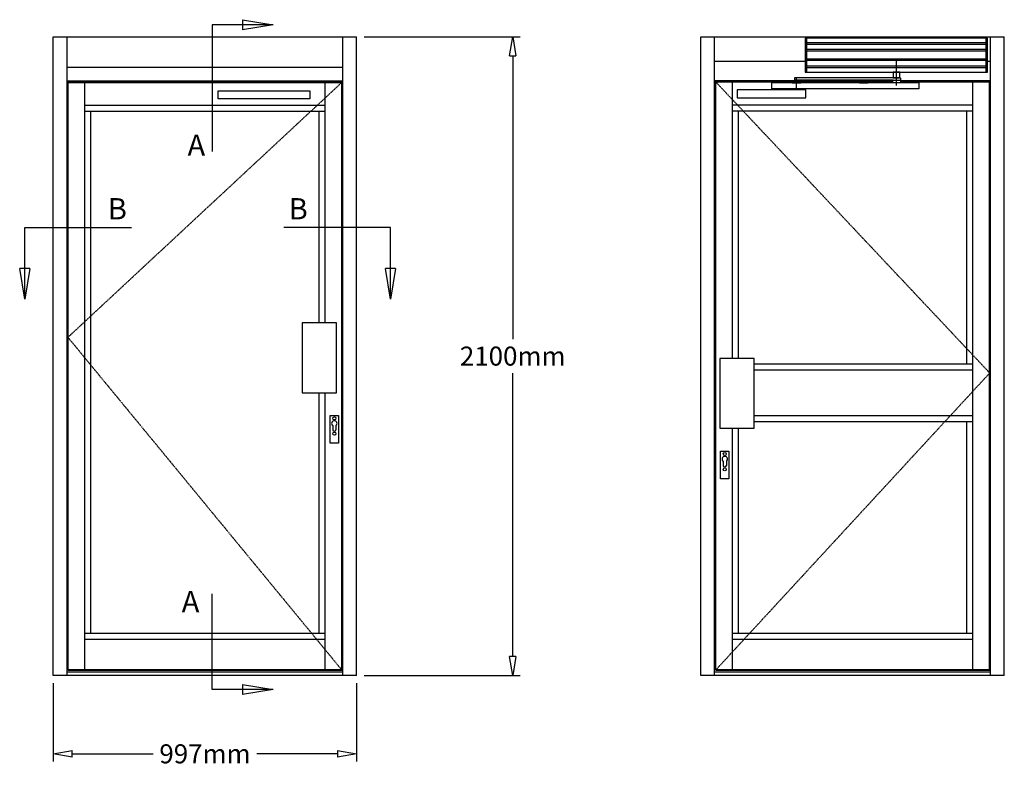
# Model space of a CAD drawing. Extents: x 11012 to 20090, y -5805 to -978.
# Drawn here: x 11056 to 14292, y -3432 to -978 of the extents above; entities that cross this region are included whole.
import ezdxf

# ---------------------------------------------------------------- set-up
doc = ezdxf.new("R2010")
doc.units = 0
doc.header["$MEASUREMENT"] = 0
doc.linetypes.add('CENTER', pattern=[2, 1.25, -0.25, 0.25, -0.25])
doc.linetypes.add('PHANTOMX2', pattern=[5, 2.5, -0.5, 0.5, -0.5, 0.5, -0.5])
doc.layers.get('0').update_dxf_attribs({"color": 255, "linetype": 'CONTINUOUS'})
doc.layers.get('Defpoints').update_dxf_attribs({"linetype": 'CONTINUOUS'})
doc.layers.add('WHITE', color=7, linetype='CONTINUOUS')
doc.layers.add('WP10', color=2, linetype='CONTINUOUS')
doc.styles.add('ROMANS', font='romans.shx', dxfattribs={"height": 2})
doc.dimstyles.new('X25', dxfattribs={"dimscale": 25, "dimtxt": 2.5, "dimasz": 2.5, "dimexe": 1, "dimexo": 1, "dimgap": 1, "dimtad": 0, "dimtih": 1, "dimtoh": 1, "dimdec": 0, "dimzin": 0, "dimdsep": 46, "dimtxsty": 'Standard', "dimblk": 'CLOSEDBLANK', "dimcen": 0.09, "dimadec": 0, "dimazin": 0, "dimtfac": 1, "dimtdec": 0, "dimtofl": 0, "dimtmove": 0, "dimatfit": 3, "dimfxl": 0, "dimtolj": 1, "dimtzin": 0, "dimarcsym": 0})
doc.dimstyles.new('X50', dxfattribs={"dimscale": 50, "dimtxt": 3, "dimasz": 2, "dimexe": 1, "dimexo": 1, "dimgap": 1, "dimtad": 0, "dimtih": 1, "dimtoh": 1, "dimdec": 0, "dimzin": 0, "dimdsep": 46, "dimtxsty": 'ROMANS', "dimblk": 'CLOSEDBLANK', "dimcen": 3, "dimclrt": 2, "dimadec": 0, "dimazin": 0, "dimtfac": 1, "dimtdec": 0, "dimtofl": 0, "dimtmove": 0, "dimatfit": 3, "dimldrblk": 'CLOSEDBLANK', "dimfxl": 0, "dimtolj": 1, "dimtzin": 0, "dimarcsym": 0})

# ---------------------------------------------------------------- blocks, each defined once
blk = doc.blocks.new('_ClosedBlank')
at = {"color": 0, "linetype": 'ByBlock', "lineweight": -2}
for p, q in [((-1, 0.167), (0, 0)), ((-1, 0.167), (-1, -0.167)), ((0, 0), (-1, -0.167))]:
    blk.add_line(p, q, dxfattribs=at)
blk = doc.blocks.new('*D40')
at = {"color": 0, "lineweight": -2}
for p, q in [((12188.4, -1033.9), (12701.3, -1033.9)), ((12676.3, -1096.4), (12676.3, -2027.7)), ((12676.3, -3071.4), (12676.3, -2140.2)), ((12188.4, -3133.9), (12701.3, -3133.9))]:
    blk.add_line(p, q, dxfattribs=at)
at = {"layer": 'Defpoints', "color": 0}
for p in [(12163.4, -1033.9), (12163.4, -3133.9), (12676.3, -3133.9)]:
    blk.add_point(p, dxfattribs=at)
at = {"color": 0, "lineweight": -2, "xscale": 62.5, "yscale": 62.5, "zscale": 62.5}
for p, rotation in [((12676.3, -1033.9), 90), ((12676.3, -3133.9), 270)]:
    blk.add_blockref('_ClosedBlank', p, dxfattribs=dict(at, rotation=rotation))
at = {"color": 0, "insert": (12676.3, -2083.9), "char_height": 62.5, "attachment_point": 5}
blk.add_mtext('\\A1;2100mm', dxfattribs=at)
blk = doc.blocks.new('*D41')
at = {"color": 0, "linetype": 'Continuous', "lineweight": -2}
for p, q in [((11166.4, -3158.9), (11166.4, -3416.4)), ((12163.4, -3158.9), (12163.4, -3416.4)), ((11228.9, -3391.4), (11494.1, -3391.4)), ((12100.9, -3391.4), (11835.8, -3391.4))]:
    blk.add_line(p, q, dxfattribs=at)
at = {"layer": 'Defpoints', "color": 0, "linetype": 'Continuous'}
for p in [(11166.4, -3133.9), (12163.4, -3133.9), (12163.4, -3391.4)]:
    blk.add_point(p, dxfattribs=at)
at = {"color": 0, "linetype": 'Continuous', "lineweight": -2, "xscale": 62.5, "yscale": 62.5, "zscale": 62.5, "rotation": 180}
blk.add_blockref('_ClosedBlank', (11166.4, -3391.4), dxfattribs=at)
at = {"color": 0, "linetype": 'Continuous', "lineweight": -2, "xscale": 62.5, "yscale": 62.5, "zscale": 62.5}
blk.add_blockref('_ClosedBlank', (12163.4, -3391.4), dxfattribs=at)
at = {"color": 0, "linetype": 'Continuous', "insert": (11664.9, -3391.4), "char_height": 62.5, "attachment_point": 5}
blk.add_mtext('\\A1;997mm', dxfattribs=at)
blk = doc.blocks.new('EE')
at = {"linetype": 'Continuous'}
for p, q in [((-272.9, 61.3), (-272.9, -50.6)), ((327.1, 61.3), (-272.9, 61.3)), ((-267.9, 61.3), (-267.9, -50.6)), ((322.1, 45.7), (-267.9, 45.7)), ((322.1, 40.7), (-267.9, 40.7)), ((322.1, -50.6), (322.1, 61.3)), ((327.1, -50.6), (327.1, 61.3)), ((322.1, 23.5), (-267.9, 23.5)), ((322.1, 18.5), (-267.9, 18.5)), ((322.1, -7.5), (-267.9, -7.5)), ((322.1, -12.5), (-267.9, -12.5)), ((322.1, -31.1), (-267.9, -31.1)), ((-272.9, -50.6), (327.1, -50.6)), ((322.1, -36.1), (-267.9, -36.1)), ((101.3, -85.9), (-382.7, -85.9)), ((-382.7, -85.9), (-382.7, -105.7)), ((101.3, -85.9), (101.3, -105.7)), ((101.3, -105.7), (-382.7, -105.7))]:
    blk.add_line(p, q, dxfattribs=at)
at = {"color": 2, "linetype": 'CENTER'}
blk.add_line((27.9, -94.4), (27.9, -9.4), dxfattribs=at)
at = {"layer": 'WHITE'}
for p, q in [((-315.3, -85.9), (-287.1, -85.9)), ((-307.4, -70.3), (-307.4, -75.5)), ((39.3, -69.3), (-306.4, -69.3)), ((16.6, -76.5), (-306.4, -76.5)), ((-303.9, -76.6), (-303.9, -85.9)), ((-301.1, -84.8), (-301.1, -88)), ((-298.2, -76.6), (-298.2, -85.9)), ((-93.5, -85.9), (-65.3, -85.9)), ((16.6, -76.5), (39.3, -76.5)), ((40.3, -70.3), (40.3, -75.5))]:
    blk.add_line(p, q, dxfattribs=at)
blk.add_lwpolyline([(16.6, -69.3), (39.1, -69.3), (39.1, -50.6), (16.6, -50.6)], close=True, dxfattribs=at)
for centre, start, end in [((-306.4, -70.3), 90, 180), ((-306.4, -75.5), 180, 270), ((39.3, -70.3), 0, 90), ((39.3, -75.5), 270, 0)]:
    blk.add_arc(centre, 1, start, end, dxfattribs=at)
at = {"layer": 'WP10', "linetype": 'CENTER'}
blk.add_line((-301.1, -107.3), (-301.1, -67.7), dxfattribs=at)

msp = doc.modelspace()

# ---------------------------------------------------------------- linework, layer by layer
for p, q in [((11166.43, -3133.92), (11166.43, -1033.92)), ((11166.43, -1033.92), (12163.43, -1033.92)), ((11211.43, -3133.92), (11211.43, -1033.92)), ((12118.43, -3133.92), (12118.43, -1033.92)), ((12163.43, -3133.92), (12163.43, -1033.92)), ((13295.1, -3133.92), (13295.1, -1033.92)), ((13340.1, -3133.92), (13340.1, -1033.92)), ((14247.1, -3133.92), (14247.1, -1033.92)), ((14292.1, -3133.92), (14292.1, -1033.92)), ((11211.43, -1134.39), (12118.43, -1134.39)), ((11211.43, -1179.39), (12118.43, -1179.39)), ((11211.43, -1180.98), (12118.43, -1180.98)), ((11215.43, -3116.02), (11215.43, -1183.98)), ((11215.43, -1183.98), (12114.43, -1183.98)), ((11269.93, -3114.52), (11269.93, -1183.98)), ((12059.93, -1974.12), (12059.93, -1184.98)), ((12114.43, -3116.02), (12114.43, -1183.98)), ((12114.43, -3116.02), (12114.43, -1183.98)), ((13340.1, -1177.8), (13926.77, -1177.8)), ((13340.1, -1179.39), (13926.77, -1179.39)), ((13344.1, -3116.02), (13344.1, -1182.39)), ((13344.1, -3116.02), (13344.1, -1182.39)), ((13344.1, -1182.39), (13926.77, -1182.39)), ((13398.6, -2091.36), (13398.6, -1182.39)), ((13949.27, -1177.8), (14247.1, -1177.8)), ((13949.27, -1179.39), (14247.1, -1179.39)), ((13949.27, -1182.39), (14243.1, -1182.39)), ((14188.6, -3114.52), (14188.6, -1182.39)), ((14243.1, -3116.02), (14243.1, -1182.39)), ((11269.93, -1258.98), (12059.93, -1258.98)), ((13398.6, -1257.39), (14188.6, -1257.39)), ((11269.93, -1278.98), (12059.93, -1278.98)), ((11289.93, -2994.52), (11289.93, -1278.98)), ((12039.93, -1974.12), (12039.93, -1278.98)), ((13398.6, -1277.39), (14188.6, -1277.39)), ((13418.6, -2091.36), (13418.6, -1277.39)), ((14168.6, -2109.16), (14168.6, -1277.39)), ((13470.11, -2109.16), (13505.42, -2109.16)), ((13470.11, -2109.16), (14188.6, -2109.16)), ((13470.11, -2129.16), (13505.42, -2129.16)), ((13470.11, -2129.16), (14188.6, -2129.16)), ((12039.93, -2994.52), (12039.93, -2204.12)), ((12039.93, -2211.22), (12039.93, -2204.12)), ((12059.93, -3114.52), (12059.93, -2204.12)), ((12059.93, -2216.34), (12059.93, -2204.12)), ((12076.4, -2369.83), (12076.4, -2278.7)), ((12076.4, -2278.7), (12103.9, -2278.7)), ((12103.9, -2278.7), (12103.9, -2369.83)), ((13470.11, -2279.16), (13483.78, -2279.16)), ((13470.11, -2279.16), (14188.6, -2279.16)), ((12084.9, -2312.51), (12084.9, -2325.95)), ((12095.4, -2312.51), (12095.4, -2325.95)), ((13398.6, -3114.52), (13398.6, -2321.36)), ((13398.6, -2333.51), (13398.6, -2321.36)), ((13418.6, -2328.32), (13418.6, -2321.36)), ((13418.6, -2994.52), (13418.6, -2321.36)), ((13470.11, -2299.16), (14188.6, -2299.16)), ((14168.6, -2994.52), (14168.6, -2299.16)), ((12103.9, -2369.83), (12076.4, -2369.83)), ((13359.5, -2487.07), (13359.5, -2395.94)), ((13359.5, -2395.94), (13387, -2395.94)), ((13387, -2395.94), (13387, -2487.07)), ((13368, -2429.75), (13368, -2443.19)), ((13378.5, -2429.75), (13378.5, -2443.19)), ((13387, -2487.07), (13359.5, -2487.07)), ((11269.93, -2994.52), (12059.43, -2994.52)), ((13399.1, -2994.52), (14188.6, -2994.52)), ((11269.93, -3014.52), (12059.43, -3014.52)), ((13399.1, -3014.52), (14188.6, -3014.52)), ((11211.43, -3121.92), (12118.43, -3121.92)), ((11215.43, -3114.52), (12114.43, -3114.52)), ((11215.43, -3116.02), (12114.43, -3116.02)), ((13340.1, -3121.92), (14247.1, -3121.92)), ((13344.1, -3114.52), (14243.1, -3114.52)), ((13344.1, -3116.02), (14243.1, -3116.02))]:
    msp.add_line(p, q)
at = {"linetype": 'Continuous'}
for p, q in [((13295.1, -1033.92), (14292.1, -1033.92)), ((13638.8, -1115.92), (13340.1, -1115.92)), ((14247.1, -1115.92), (14238.8, -1115.92)), ((12163.43, -3133.92), (11166.43, -3133.92)), ((14292.1, -3133.92), (13295.1, -3133.92))]:
    msp.add_line(p, q, dxfattribs=at)
at = {"color": 3, "linetype": 'PHANTOMX2'}
for p, q in [((12114.43, -1184.58), (11214.43, -2022.21)), ((13344.1, -1182.99), (14244.1, -2139.45)), ((11214.43, -2022.21), (12114.43, -3115.42)), ((14244.1, -2139.45), (13344.1, -3115.42))]:
    msp.add_line(p, q, dxfattribs=at)
at = {"linetype": 'Continuous'}
for points in [[(11708.06, -1211.55), (12009.24, -1211.55), (12009.24, -1237.75), (11708.06, -1237.75)], [(13639.81, -1208.32), (13413.63, -1208.32), (13413.63, -1234.52), (13639.81, -1234.52)]]:
    msp.add_lwpolyline(points, close=True, dxfattribs=at)
for points in [[(11983.89, -2204.12), (12096.89, -2204.12), (12096.89, -1974.12), (11983.89, -1974.12)], [(13357.11, -2321.36), (13470.11, -2321.36), (13470.11, -2091.36), (13357.11, -2091.36)]]:
    msp.add_lwpolyline(points, close=True)
for centre in [(12090.15, -2288.45), (12090.15, -2338.95), (13373.25, -2405.69), (13373.25, -2456.19)]:
    msp.add_circle(centre, 4.75)
for centre, radius, start, end in [((12090.15, -2305.2), 9, 305.68533, 234.31467), ((12090.15, -2325.95), 5.25, 180, 0), ((13373.25, -2422.44), 9, 305.68533, 234.31467), ((13373.25, -2443.19), 5.25, 180, 0)]:
    msp.add_arc(centre, radius, start, end)
at = {"layer": 'Defpoints', "color": 0, "linetype": 'ByBlock'}
for p in [(11166.43, -3133.92), (11166.43, -3133.92), (11211.43, -3133.92), (11211.43, -3133.92), (12118.43, -3133.92), (12118.43, -3133.92), (12163.43, -3133.92), (12163.43, -3133.92), (13295.1, -3133.92), (13295.1, -3133.92), (13340.1, -3133.92), (13340.1, -3133.92), (14247.1, -3133.92), (14247.1, -3133.92), (14292.1, -3133.92), (14292.1, -3133.92)]:
    msp.add_point(p, dxfattribs=at)

# ---------------------------------------------------------------- block references
at = {"linetype": 'Continuous'}
msp.add_blockref('EE', (13910.15, -1099.91), dxfattribs=at)

# ---------------------------------------------------------------- texts
for s, p in [('A', (11607.6, -1425.48)), ('B', (11345.67, -1634.56)), ('B', (11940.04, -1634.56)), ('A', (11588.52, -2926.05))]:
    msp.add_text(s, height=70).set_placement(p)

# ---------------------------------------------------------------- dimensions: what is measured, and where the dimension line sits
dim = msp.add_linear_dim(base=(12676.34, -3133.92), p1=(12163.43, -1033.92), p2=(12163.43, -3133.92), angle=90, dimstyle='X25', override={"dimpost": 'mm'})
dim.commit()
dim.dimension.update_dxf_attribs({"geometry": '*D40', "text_midpoint": (12676.34, -2083.92)})
dim = msp.add_linear_dim(base=(12163.43, -3391.43), p1=(11166.43, -3133.92), p2=(12163.43, -3133.92), dimstyle='X25', override={"dimpost": 'mm'}, dxfattribs=at)
dim.commit()
dim.dimension.update_dxf_attribs({"geometry": '*D41', "text_midpoint": (11664.93, -3391.43)})

# ---------------------------------------------------------------- leaders
for points in [[(11888.71, -994.65), (11688.44, -994.65), (11688.44, -1411.84)], [(11072.61, -1896.32), (11072.61, -1660.67), (11423.09, -1660.67)], [(12274.96, -1896.32), (12274.96, -1660.67), (11924.48, -1660.67)], [(11888.71, -3180.13), (11688.44, -3180.13), (11688.44, -2865.94)]]:
    msp.add_leader(points, dimstyle='X50', override={"dimgap": 1, "dimtad": 0})

doc.saveas('drawing.dxf')
